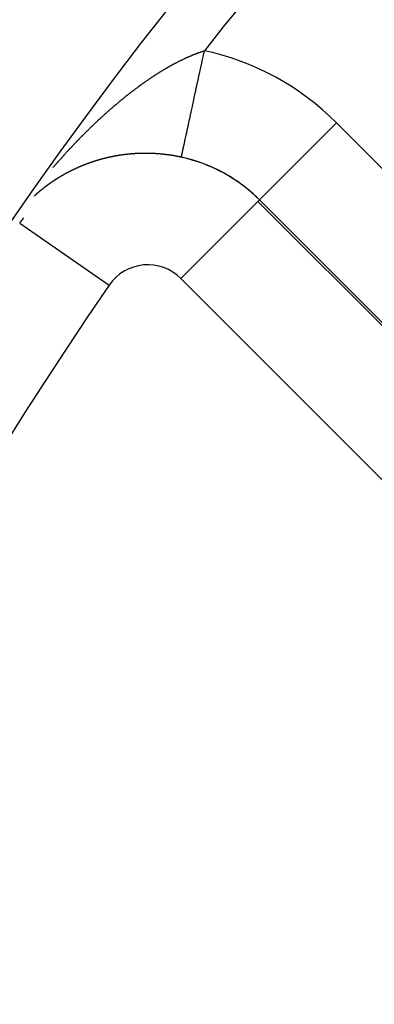
# Model space of a CAD drawing. Units: millimetres. Extents: x -286 to 488, y -305 to 305.
# Drawn here: x 144 to 151, y 13 to 31 of the extents above; entities that cross this region are included whole.
import ezdxf

# ---------------------------------------------------------------- set-up
doc = ezdxf.new("R2010")
doc.units = ezdxf.units.MM
doc.linetypes.add('DASHED', pattern=[9.652, 8.128, -1.524])
doc.layers.add('nevidi', color=4, linetype='DASHED')

msp = doc.modelspace()

# ---------------------------------------------------------------- linework, layer by layer
at = {"color": 2}
for p, q in [((144.919, 28.308), (144.919, 28.307)), ((144.919, 28.308), (144.919, 28.307)), ((144.919, 28.304), (144.919, 28.303)), ((144.919, 28.304), (144.919, 28.303)), ((144.919, 28.281), (144.919, 28.277)), ((144.919, 28.281), (144.919, 28.277))]:
    msp.add_line(p, q, dxfattribs=at)
for centre, radius, start, end in [((205.919, -15), 80, 7.90604, 172.09396), ((205.919, -15), 75, 7.93467, 172.06533), ((205.919, -15), 59, 0, 180), ((146.652, 25.883), 2.898, 76.7992, 77.7438), ((146.652, 25.883), 2.896, 45, 77.7438), ((146.652, 25.883), 2.898, 69.4386, 75.6193), ((146.652, 25.883), 2.898, 62.0823, 68.4955), ((146.652, 25.883), 2.898, 54.722, 61.3719), ((146.652, 25.883), 2.898, 47.3613, 54.2481), ((146.652, 25.883), 2.898, 45, 47.1244), ((146.652, 25.883), 2.858, 143.0408, 145.4021)]:
    msp.add_arc(centre, radius, start, end, dxfattribs=at)
at = {"layer": 'nevidi', "color": 7, "linetype": 'Continuous'}
for p, q in [((148.701, 27.932), (150.114, 29.345)), ((150.114, 29.345), (157.323, 22.136)), ((147.267, 28.715), (147.268, 28.719)), ((147.26, 26.49), (148.673, 27.903)), ((148.673, 27.903), (148.701, 27.932)), ((148.673, 27.903), (155.882, 20.695)), ((155.91, 20.723), (148.701, 27.932)), ((144.3, 27.505), (145.945, 26.37)), ((154.468, 19.281), (147.26, 26.49))]:
    msp.add_line(p, q, dxfattribs=at)
for points in [[(147.268, 28.72), (147.272, 28.735), (147.272, 28.737), (147.273, 28.742), (147.278, 28.762), (147.278, 28.764), (147.285, 28.798), (147.286, 28.8), (147.286, 28.802), (147.295, 28.844), (147.296, 28.847), (147.306, 28.895), (147.308, 28.9), (147.308, 28.903), (147.322, 28.964), (147.322, 28.968), (147.333, 29.018), (147.338, 29.038), (147.339, 29.043), (147.355, 29.12), (147.357, 29.125), (147.366, 29.17), (147.375, 29.211), (147.376, 29.216), (147.396, 29.309), (147.398, 29.315), (147.405, 29.348), (147.419, 29.414), (147.42, 29.42), (147.443, 29.525), (147.445, 29.532), (147.448, 29.549), (147.469, 29.643), (147.47, 29.649), (147.496, 29.765), (147.496, 29.768), (147.497, 29.774), (147.523, 29.893), (147.525, 29.9), (147.547, 30.004), (147.552, 30.025), (147.553, 30.032), (147.581, 30.16), (147.583, 30.168), (147.601, 30.251), (147.611, 30.297), (147.613, 30.305), (147.641, 30.437), (147.643, 30.445), (147.656, 30.505), (147.672, 30.577), (147.674, 30.585), (147.692, 30.667)], [(147.277, 30.5), (147.282, 30.502), (147.291, 30.507), (147.295, 30.509), (147.304, 30.513), (147.309, 30.515), (147.318, 30.519), (147.323, 30.522), (147.331, 30.526), (147.336, 30.528), (147.345, 30.532), (147.35, 30.534), (147.358, 30.538), (147.363, 30.541), (147.372, 30.544), (147.372, 30.545), (147.377, 30.547), (147.385, 30.55), (147.39, 30.553), (147.399, 30.556), (147.404, 30.559), (147.412, 30.562), (147.417, 30.564), (147.425, 30.568), (147.43, 30.57), (147.439, 30.574), (147.444, 30.576), (147.452, 30.58), (147.457, 30.582), (147.465, 30.585), (147.47, 30.587), (147.479, 30.591), (147.483, 30.592), (147.492, 30.596), (147.497, 30.598), (147.505, 30.601), (147.51, 30.603), (147.518, 30.606), (147.523, 30.608), (147.532, 30.611), (147.536, 30.613), (147.545, 30.617), (147.549, 30.618), (147.558, 30.621), (147.562, 30.623), (147.571, 30.626), (147.575, 30.628), (147.584, 30.631), (147.589, 30.633), (147.597, 30.636), (147.601, 30.637), (147.61, 30.64), (147.614, 30.642), (147.618, 30.643), (147.623, 30.645), (147.627, 30.646), (147.635, 30.649), (147.64, 30.651), (147.648, 30.653), (147.653, 30.655), (147.661, 30.658), (147.665, 30.659), (147.673, 30.662), (147.678, 30.663), (147.686, 30.666), (147.691, 30.667), (147.692, 30.667)], [(146.468, 29.999), (146.473, 30.003), (146.482, 30.01), (146.487, 30.013), (146.496, 30.02), (146.501, 30.024), (146.507, 30.028), (146.51, 30.03), (146.515, 30.034), (146.524, 30.04), (146.529, 30.044), (146.538, 30.051), (146.543, 30.054), (146.552, 30.061), (146.557, 30.064), (146.566, 30.071), (146.571, 30.074), (146.58, 30.081), (146.586, 30.084), (146.595, 30.091), (146.6, 30.094), (146.609, 30.101), (146.614, 30.104), (146.623, 30.11), (146.628, 30.114), (146.637, 30.12), (146.642, 30.124), (146.651, 30.13), (146.656, 30.133), (146.665, 30.139), (146.67, 30.143), (146.679, 30.149), (146.684, 30.152), (146.693, 30.159), (146.698, 30.162), (146.707, 30.168), (146.712, 30.171), (146.721, 30.177), (146.726, 30.181), (146.735, 30.187), (146.74, 30.19), (146.749, 30.196), (146.755, 30.199), (146.764, 30.205), (146.769, 30.209), (146.778, 30.215), (146.783, 30.218), (146.792, 30.224), (146.797, 30.227), (146.806, 30.233), (146.811, 30.236), (146.813, 30.238), (146.82, 30.242), (146.825, 30.245), (146.834, 30.251), (146.839, 30.254), (146.848, 30.259), (146.853, 30.263), (146.862, 30.268), (146.867, 30.271), (146.876, 30.277), (146.881, 30.28), (146.89, 30.286), (146.895, 30.289), (146.904, 30.294), (146.909, 30.297), (146.918, 30.303), (146.923, 30.306), (146.932, 30.311), (146.937, 30.314), (146.946, 30.32), (146.951, 30.323), (146.96, 30.328), (146.965, 30.331), (146.974, 30.336), (146.979, 30.339), (146.988, 30.345), (146.993, 30.347), (147.002, 30.353), (147.007, 30.356), (147.016, 30.361), (147.021, 30.364), (147.03, 30.369), (147.035, 30.372), (147.044, 30.377), (147.049, 30.379), (147.057, 30.384), (147.062, 30.387), (147.071, 30.392), (147.076, 30.395), (147.085, 30.4), (147.09, 30.403), (147.099, 30.407), (147.103, 30.41), (147.104, 30.41), (147.113, 30.415), (147.118, 30.418), (147.126, 30.423), (147.131, 30.425), (147.14, 30.43), (147.145, 30.433), (147.154, 30.437), (147.159, 30.44), (147.168, 30.444), (147.173, 30.447), (147.181, 30.452), (147.186, 30.454), (147.195, 30.459), (147.2, 30.461), (147.209, 30.466), (147.214, 30.468), (147.222, 30.473), (147.227, 30.475), (147.236, 30.48), (147.241, 30.482), (147.25, 30.486), (147.255, 30.489), (147.263, 30.493), (147.268, 30.496), (147.277, 30.5)], [(145.669, 29.324), (145.674, 29.328), (145.683, 29.336), (145.687, 29.341), (145.696, 29.349), (145.701, 29.354), (145.71, 29.362), (145.714, 29.366), (145.723, 29.375), (145.728, 29.379), (145.736, 29.387), (145.741, 29.392), (145.75, 29.4), (145.755, 29.404), (145.764, 29.412), (145.769, 29.417), (145.777, 29.425), (145.782, 29.429), (145.791, 29.437), (145.796, 29.442), (145.804, 29.45), (145.809, 29.454), (145.818, 29.462), (145.823, 29.467), (145.832, 29.475), (145.836, 29.479), (145.845, 29.487), (145.85, 29.492), (145.856, 29.497), (145.859, 29.5), (145.864, 29.504), (145.872, 29.512), (145.877, 29.516), (145.886, 29.524), (145.891, 29.528), (145.9, 29.536), (145.905, 29.541), (145.913, 29.548), (145.918, 29.553), (145.927, 29.56), (145.932, 29.565), (145.941, 29.573), (145.946, 29.577), (145.955, 29.585), (145.96, 29.589), (145.961, 29.59), (145.968, 29.597), (145.973, 29.601), (145.982, 29.609), (145.987, 29.613), (145.996, 29.621), (146.001, 29.625), (146.01, 29.632), (146.014, 29.637), (146.023, 29.644), (146.028, 29.648), (146.037, 29.656), (146.042, 29.66), (146.051, 29.668), (146.056, 29.672), (146.065, 29.679), (146.069, 29.684), (146.078, 29.691), (146.083, 29.695), (146.092, 29.703), (146.097, 29.707), (146.106, 29.714), (146.111, 29.718), (146.12, 29.726), (146.125, 29.73), (146.134, 29.737), (146.139, 29.741), (146.147, 29.749), (146.152, 29.753), (146.161, 29.76), (146.166, 29.764), (146.175, 29.771), (146.18, 29.776), (146.186, 29.78), (146.189, 29.783), (146.194, 29.787), (146.203, 29.794), (146.208, 29.798), (146.217, 29.805), (146.222, 29.809), (146.231, 29.816), (146.236, 29.821), (146.245, 29.828), (146.25, 29.832), (146.258, 29.839), (146.263, 29.843), (146.272, 29.85), (146.277, 29.854), (146.286, 29.861), (146.291, 29.865), (146.3, 29.872), (146.305, 29.876), (146.314, 29.882), (146.319, 29.886), (146.328, 29.893), (146.333, 29.897), (146.342, 29.904), (146.347, 29.908), (146.356, 29.915), (146.361, 29.919), (146.37, 29.926), (146.375, 29.93), (146.384, 29.936), (146.389, 29.94), (146.398, 29.947), (146.403, 29.951), (146.412, 29.958), (146.417, 29.961), (146.426, 29.968), (146.431, 29.972), (146.44, 29.979), (146.445, 29.982), (146.454, 29.989), (146.459, 29.993), (146.468, 29.999)], [(144.915, 28.528), (144.923, 28.537), (144.928, 28.542), (144.936, 28.551), (144.94, 28.556), (144.948, 28.566), (144.953, 28.571), (144.96, 28.58), (144.965, 28.585), (144.973, 28.594), (144.977, 28.599), (144.985, 28.608), (144.99, 28.613), (144.998, 28.623), (145.002, 28.628), (145.01, 28.637), (145.015, 28.642), (145.023, 28.651), (145.027, 28.656), (145.035, 28.665), (145.04, 28.67), (145.047, 28.679), (145.052, 28.684), (145.06, 28.693), (145.065, 28.698), (145.073, 28.707), (145.077, 28.712), (145.085, 28.721), (145.09, 28.726), (145.098, 28.735), (145.102, 28.74), (145.11, 28.749), (145.115, 28.754), (145.123, 28.763), (145.127, 28.768), (145.135, 28.777), (145.14, 28.782), (145.148, 28.791), (145.153, 28.796), (145.161, 28.805), (145.165, 28.81), (145.173, 28.818), (145.178, 28.823), (145.185, 28.831), (145.186, 28.832), (145.191, 28.837), (145.199, 28.846), (145.203, 28.851), (145.212, 28.86), (145.216, 28.865), (145.224, 28.873), (145.229, 28.878), (145.237, 28.887), (145.242, 28.892), (145.25, 28.901), (145.254, 28.905), (145.262, 28.914), (145.267, 28.919), (145.275, 28.928), (145.28, 28.933), (145.288, 28.941), (145.293, 28.946), (145.301, 28.955), (145.306, 28.96), (145.314, 28.968), (145.318, 28.973), (145.327, 28.982), (145.331, 28.987), (145.34, 28.995), (145.344, 29), (145.352, 29.009), (145.357, 29.014), (145.366, 29.022), (145.37, 29.027), (145.378, 29.036), (145.383, 29.04), (145.391, 29.049), (145.396, 29.054), (145.404, 29.062), (145.409, 29.067), (145.417, 29.076), (145.422, 29.08), (145.431, 29.089), (145.435, 29.094), (145.444, 29.102), (145.448, 29.107), (145.457, 29.115), (145.461, 29.12), (145.47, 29.129), (145.475, 29.133), (145.483, 29.142), (145.488, 29.147), (145.496, 29.155), (145.501, 29.16), (145.509, 29.168), (145.514, 29.173), (145.521, 29.18), (145.522, 29.181), (145.527, 29.186), (145.536, 29.194), (145.54, 29.199), (145.549, 29.207), (145.554, 29.212), (145.562, 29.22), (145.567, 29.225), (145.575, 29.233), (145.58, 29.238), (145.589, 29.246), (145.594, 29.251), (145.602, 29.259), (145.607, 29.264), (145.615, 29.272), (145.62, 29.277), (145.629, 29.285), (145.634, 29.29), (145.642, 29.298), (145.647, 29.303), (145.656, 29.311), (145.66, 29.315), (145.669, 29.324)], [(146.091, 28.742), (146.087, 28.741), (146.087, 28.741), (146.083, 28.74), (146.082, 28.74), (146.079, 28.74), (146.075, 28.739), (146.074, 28.739), (146.069, 28.738), (146.067, 28.738), (146.063, 28.737), (146.061, 28.736), (146.056, 28.735), (146.052, 28.735), (146.048, 28.734), (146.047, 28.734), (146.042, 28.733), (146.04, 28.733), (146.036, 28.732), (146.034, 28.731), (146.029, 28.731), (146.029, 28.73), (146.025, 28.73), (146.021, 28.729), (146.021, 28.729), (146.017, 28.728), (146.016, 28.728), (146.013, 28.727), (146.009, 28.727), (146.008, 28.726), (146.003, 28.725), (146.002, 28.725), (145.998, 28.724), (145.995, 28.724), (145.994, 28.724), (145.99, 28.723), (145.99, 28.723), (145.987, 28.722), (145.983, 28.721), (145.982, 28.721), (145.977, 28.72), (145.975, 28.72), (145.971, 28.719), (145.969, 28.718), (145.964, 28.717), (145.96, 28.716), (145.956, 28.716), (145.956, 28.716), (145.951, 28.714), (145.949, 28.714), (145.945, 28.713), (145.943, 28.713), (145.938, 28.712), (145.938, 28.712), (145.934, 28.711), (145.93, 28.71), (145.925, 28.709), (145.923, 28.708), (145.919, 28.707), (145.917, 28.707), (145.912, 28.706), (145.911, 28.706), (145.908, 28.705), (145.904, 28.704), (145.904, 28.704), (145.9, 28.703), (145.899, 28.703), (145.897, 28.702), (145.893, 28.701), (145.892, 28.701), (145.887, 28.7), (145.886, 28.699), (145.882, 28.698), (145.879, 28.698), (145.878, 28.698), (145.874, 28.697), (145.874, 28.697), (145.871, 28.696), (145.867, 28.695), (145.866, 28.695), (145.861, 28.693), (145.86, 28.693), (145.856, 28.692), (145.853, 28.691), (145.852, 28.691), (145.849, 28.69), (145.848, 28.69), (145.845, 28.689), (145.841, 28.688), (145.84, 28.688), (145.836, 28.687), (145.835, 28.687), (145.834, 28.686), (145.831, 28.686), (145.828, 28.685), (145.827, 28.685), (145.823, 28.684), (145.823, 28.684), (145.82, 28.683), (145.816, 28.682), (145.815, 28.681), (145.81, 28.68), (145.809, 28.68), (145.805, 28.679), (145.803, 28.678), (145.802, 28.678), (145.798, 28.677), (145.798, 28.677), (145.794, 28.676), (145.791, 28.675), (145.79, 28.675), (145.785, 28.673), (145.784, 28.673), (145.78, 28.672), (145.778, 28.671), (145.776, 28.671), (145.773, 28.67), (145.773, 28.67), (145.769, 28.669), (145.766, 28.668)], [(146.461, 28.782), (146.457, 28.782), (146.456, 28.782), (146.451, 28.781), (146.448, 28.781), (146.444, 28.781), (146.442, 28.781), (146.437, 28.781), (146.436, 28.781), (146.431, 28.78), (146.428, 28.78), (146.427, 28.78), (146.423, 28.78), (146.423, 28.78), (146.419, 28.78), (146.415, 28.779), (146.414, 28.779), (146.409, 28.779), (146.406, 28.779), (146.402, 28.778), (146.4, 28.778), (146.395, 28.778), (146.394, 28.778), (146.389, 28.778), (146.386, 28.777), (146.381, 28.777), (146.377, 28.777), (146.373, 28.776), (146.373, 28.776), (146.367, 28.776), (146.365, 28.776), (146.36, 28.775), (146.359, 28.775), (146.354, 28.775), (146.352, 28.775), (146.348, 28.774), (146.345, 28.774), (146.34, 28.774), (146.336, 28.773), (146.331, 28.773), (146.331, 28.773), (146.326, 28.772), (146.323, 28.772), (146.319, 28.772), (146.318, 28.772), (146.312, 28.771), (146.311, 28.771), (146.307, 28.771), (146.304, 28.77), (146.299, 28.77), (146.294, 28.769), (146.29, 28.769), (146.29, 28.769), (146.285, 28.768), (146.282, 28.768), (146.278, 28.768), (146.276, 28.767), (146.271, 28.767), (146.27, 28.767), (146.266, 28.766), (146.263, 28.766), (146.262, 28.766), (146.258, 28.765), (146.257, 28.765), (146.254, 28.765), (146.25, 28.764), (146.249, 28.764), (146.244, 28.764), (146.242, 28.764), (146.238, 28.763), (146.235, 28.763), (146.23, 28.762), (146.229, 28.762), (146.225, 28.762), (146.222, 28.761), (146.221, 28.761), (146.217, 28.761), (146.217, 28.76), (146.213, 28.76), (146.209, 28.759), (146.208, 28.759), (146.203, 28.759), (146.203, 28.759), (146.201, 28.758), (146.197, 28.758), (146.195, 28.758), (146.189, 28.757), (146.189, 28.757), (146.185, 28.756), (146.181, 28.756), (146.181, 28.756), (146.176, 28.755), (146.173, 28.755), (146.169, 28.754), (146.168, 28.754), (146.162, 28.753), (146.161, 28.753), (146.157, 28.752), (146.154, 28.752), (146.153, 28.752), (146.149, 28.751), (146.149, 28.751), (146.146, 28.75), (146.142, 28.75), (146.141, 28.75), (146.136, 28.749), (146.134, 28.749), (146.13, 28.748), (146.127, 28.748), (146.122, 28.747), (146.122, 28.747), (146.118, 28.746), (146.114, 28.746), (146.109, 28.745), (146.106, 28.744), (146.102, 28.744), (146.101, 28.743), (146.095, 28.742), (146.094, 28.742), (146.091, 28.742)], [(146.859, 28.775), (146.855, 28.775), (146.852, 28.776), (146.847, 28.776), (146.846, 28.776), (146.841, 28.776), (146.838, 28.777), (146.832, 28.777), (146.832, 28.777), (146.828, 28.777), (146.823, 28.778), (146.823, 28.778), (146.819, 28.778), (146.818, 28.778), (146.814, 28.778), (146.81, 28.779), (146.809, 28.779), (146.804, 28.779), (146.801, 28.779), (146.796, 28.779), (146.795, 28.78), (146.789, 28.78), (146.787, 28.78), (146.783, 28.78), (146.78, 28.78), (146.775, 28.781), (146.774, 28.781), (146.769, 28.781), (146.766, 28.781), (146.761, 28.781), (146.76, 28.781), (146.756, 28.782), (146.752, 28.782), (146.752, 28.782), (146.747, 28.782), (146.746, 28.782), (146.743, 28.782), (146.738, 28.783), (146.738, 28.783), (146.732, 28.783), (146.729, 28.783), (146.725, 28.783), (146.723, 28.783), (146.718, 28.783), (146.716, 28.783), (146.712, 28.784), (146.709, 28.784), (146.704, 28.784), (146.703, 28.784), (146.698, 28.784), (146.695, 28.784), (146.694, 28.784), (146.69, 28.784), (146.689, 28.784), (146.681, 28.784), (146.675, 28.785), (146.672, 28.785), (146.668, 28.785), (146.667, 28.785), (146.661, 28.785), (146.659, 28.785), (146.655, 28.785), (146.653, 28.785), (146.647, 28.785), (146.646, 28.785), (146.641, 28.785), (146.638, 28.785), (146.633, 28.785), (146.633, 28.785), (146.628, 28.785), (146.624, 28.785), (146.624, 28.785), (146.62, 28.785), (146.619, 28.785), (146.615, 28.785), (146.611, 28.785), (146.61, 28.785), (146.605, 28.785), (146.602, 28.785), (146.598, 28.785), (146.596, 28.785), (146.591, 28.785), (146.589, 28.785), (146.585, 28.785), (146.582, 28.785), (146.576, 28.785), (146.575, 28.785), (146.568, 28.785), (146.568, 28.785), (146.563, 28.785), (146.562, 28.785), (146.559, 28.785), (146.555, 28.785), (146.554, 28.785), (146.548, 28.785), (146.546, 28.785), (146.542, 28.785), (146.54, 28.785), (146.534, 28.784), (146.533, 28.784), (146.529, 28.784), (146.526, 28.784), (146.52, 28.784), (146.512, 28.784), (146.506, 28.784), (146.503, 28.784), (146.499, 28.783), (146.498, 28.783), (146.492, 28.783), (146.491, 28.783), (146.486, 28.783), (146.484, 28.783), (146.478, 28.783), (146.478, 28.783), (146.474, 28.782), (146.47, 28.782), (146.469, 28.782), (146.465, 28.782), (146.465, 28.782), (146.461, 28.782)], [(147.267, 28.714), (147.266, 28.714), (147.263, 28.715), (147.258, 28.716), (147.257, 28.716), (147.252, 28.717), (147.249, 28.718), (147.244, 28.719), (147.243, 28.719), (147.237, 28.721), (147.235, 28.721), (147.23, 28.722), (147.229, 28.722), (147.223, 28.723), (147.221, 28.724), (147.217, 28.725), (147.214, 28.725), (147.209, 28.726), (147.207, 28.727), (147.203, 28.727), (147.2, 28.728), (147.194, 28.729), (147.194, 28.729), (147.189, 28.73), (147.185, 28.731), (147.184, 28.731), (147.18, 28.732), (147.18, 28.732), (147.171, 28.734), (147.17, 28.734), (147.166, 28.734), (147.165, 28.735), (147.161, 28.735), (147.157, 28.736), (147.156, 28.736), (147.151, 28.737), (147.147, 28.738), (147.143, 28.739), (147.142, 28.739), (147.136, 28.74), (147.134, 28.74), (147.129, 28.741), (147.127, 28.741), (147.122, 28.742), (147.12, 28.743), (147.115, 28.743), (147.113, 28.744), (147.107, 28.745), (147.106, 28.745), (147.101, 28.746), (147.098, 28.746), (147.093, 28.747), (147.092, 28.747), (147.088, 28.748), (147.084, 28.748), (147.083, 28.748), (147.078, 28.749), (147.078, 28.749), (147.069, 28.751), (147.064, 28.751), (147.06, 28.752), (147.055, 28.753), (147.055, 28.753), (147.049, 28.754), (147.046, 28.754), (147.042, 28.755), (147.04, 28.755), (147.035, 28.756), (147.032, 28.756), (147.028, 28.757), (147.026, 28.757), (147.02, 28.758), (147.019, 28.758), (147.014, 28.758), (147.011, 28.759), (147.005, 28.76), (147.005, 28.76), (147, 28.76), (146.997, 28.761), (146.996, 28.761), (146.991, 28.761), (146.991, 28.761), (146.982, 28.762), (146.982, 28.762), (146.977, 28.763), (146.977, 28.763), (146.973, 28.764), (146.968, 28.764), (146.968, 28.764), (146.962, 28.765), (146.959, 28.765), (146.955, 28.766), (146.953, 28.766), (146.948, 28.766), (146.947, 28.767), (146.945, 28.767), (146.941, 28.767), (146.939, 28.767), (146.933, 28.768), (146.932, 28.768), (146.927, 28.769), (146.924, 28.769), (146.919, 28.77), (146.918, 28.77), (146.914, 28.77), (146.91, 28.77), (146.909, 28.771), (146.904, 28.771), (146.904, 28.771), (146.895, 28.772), (146.89, 28.772), (146.886, 28.773), (146.882, 28.773), (146.881, 28.773), (146.875, 28.774), (146.873, 28.774), (146.868, 28.774), (146.867, 28.774), (146.861, 28.775), (146.859, 28.775)], [(145.468, 28.566), (145.466, 28.565), (145.463, 28.564), (145.461, 28.563), (145.46, 28.563), (145.456, 28.561), (145.456, 28.561), (145.453, 28.56), (145.45, 28.559), (145.449, 28.558), (145.444, 28.556), (145.443, 28.556), (145.44, 28.554), (145.437, 28.553), (145.437, 28.553), (145.433, 28.552), (145.433, 28.551), (145.43, 28.55), (145.427, 28.549), (145.425, 28.548), (145.421, 28.546), (145.42, 28.546), (145.417, 28.545), (145.414, 28.544), (145.414, 28.543), (145.409, 28.542), (145.407, 28.541), (145.404, 28.539), (145.402, 28.538), (145.401, 28.538), (145.398, 28.537), (145.398, 28.537), (145.394, 28.535), (145.391, 28.534), (145.39, 28.533), (145.386, 28.532), (145.385, 28.531), (145.382, 28.53), (145.379, 28.528), (145.378, 28.528), (145.375, 28.527), (145.374, 28.526), (145.372, 28.525), (145.369, 28.524), (145.367, 28.523), (145.363, 28.521), (145.362, 28.521), (145.359, 28.52), (145.356, 28.518), (145.356, 28.518), (145.351, 28.516), (145.35, 28.515), (145.346, 28.514), (145.344, 28.513), (145.343, 28.513), (145.34, 28.511), (145.34, 28.511), (145.337, 28.51), (145.334, 28.508), (145.333, 28.508), (145.329, 28.506), (145.327, 28.505), (145.324, 28.504), (145.322, 28.503), (145.321, 28.502), (145.318, 28.501), (145.317, 28.501), (145.315, 28.499), (145.312, 28.498), (145.31, 28.497), (145.306, 28.495), (145.305, 28.495), (145.302, 28.493), (145.299, 28.492), (145.299, 28.492), (145.295, 28.49), (145.293, 28.489), (145.29, 28.488), (145.288, 28.487), (145.287, 28.486), (145.283, 28.485), (145.283, 28.484), (145.28, 28.483), (145.277, 28.482), (145.276, 28.481), (145.272, 28.479), (145.271, 28.479), (145.268, 28.477), (145.265, 28.476), (145.265, 28.476), (145.262, 28.474), (145.261, 28.474), (145.259, 28.472), (145.256, 28.471), (145.254, 28.47), (145.25, 28.468), (145.249, 28.468), (145.246, 28.466), (145.243, 28.465), (145.243, 28.465), (145.239, 28.463), (145.237, 28.462), (145.234, 28.46), (145.232, 28.459), (145.231, 28.459), (145.228, 28.457), (145.227, 28.457), (145.225, 28.456), (145.222, 28.454), (145.221, 28.453), (145.216, 28.451), (145.216, 28.451), (145.213, 28.449), (145.21, 28.448), (145.205, 28.446), (145.204, 28.445), (145.2, 28.443), (145.199, 28.442), (145.194, 28.44), (145.191, 28.438)], [(145.766, 28.668), (145.765, 28.668), (145.76, 28.666), (145.758, 28.666), (145.755, 28.665), (145.752, 28.664), (145.748, 28.663), (145.744, 28.662), (145.741, 28.661), (145.74, 28.66), (145.735, 28.659), (145.734, 28.658), (145.73, 28.657), (145.728, 28.657), (145.726, 28.656), (145.723, 28.655), (145.723, 28.655), (145.719, 28.654), (145.716, 28.653), (145.715, 28.653), (145.71, 28.651), (145.709, 28.651), (145.705, 28.65), (145.703, 28.649), (145.702, 28.649), (145.698, 28.648), (145.698, 28.648), (145.695, 28.647), (145.691, 28.645), (145.69, 28.645), (145.686, 28.644), (145.684, 28.643), (145.681, 28.642), (145.678, 28.641), (145.677, 28.641), (145.674, 28.64), (145.673, 28.64), (145.67, 28.639), (145.667, 28.638), (145.666, 28.637), (145.661, 28.636), (145.66, 28.635), (145.656, 28.634), (145.654, 28.633), (145.653, 28.633), (145.649, 28.632), (145.649, 28.632), (145.646, 28.631), (145.642, 28.63), (145.641, 28.629), (145.637, 28.628), (145.635, 28.627), (145.632, 28.626), (145.629, 28.625), (145.629, 28.625), (145.625, 28.624), (145.624, 28.624), (145.622, 28.623), (145.618, 28.622), (145.617, 28.621), (145.612, 28.619), (145.611, 28.619), (145.608, 28.618), (145.605, 28.617), (145.604, 28.617), (145.601, 28.616), (145.6, 28.615), (145.598, 28.614), (145.594, 28.613), (145.592, 28.613), (145.588, 28.611), (145.587, 28.611), (145.584, 28.61), (145.58, 28.608), (145.58, 28.608), (145.576, 28.607), (145.574, 28.606), (145.57, 28.605), (145.568, 28.604), (145.564, 28.602), (145.563, 28.602), (145.56, 28.601), (145.557, 28.6), (145.556, 28.6), (145.552, 28.598), (145.55, 28.597), (145.547, 28.596), (145.544, 28.595), (145.543, 28.595), (145.54, 28.594), (145.539, 28.593), (145.536, 28.592), (145.533, 28.591), (145.532, 28.591), (145.527, 28.589), (145.526, 28.589), (145.523, 28.587), (145.52, 28.586), (145.52, 28.586), (145.516, 28.585), (145.516, 28.584), (145.513, 28.583), (145.51, 28.582), (145.508, 28.582), (145.504, 28.58), (145.503, 28.58), (145.5, 28.578), (145.496, 28.577), (145.496, 28.577), (145.493, 28.576), (145.492, 28.575), (145.49, 28.574), (145.486, 28.573), (145.484, 28.572), (145.48, 28.571), (145.478, 28.57), (145.476, 28.569), (145.473, 28.568), (145.472, 28.568), (145.468, 28.566)], [(145.191, 28.438), (145.188, 28.437), (145.188, 28.436), (145.184, 28.434), (145.182, 28.434), (145.179, 28.432), (145.177, 28.431), (145.176, 28.43), (145.173, 28.429), (145.173, 28.428), (145.17, 28.427), (145.167, 28.426), (145.166, 28.425), (145.162, 28.423), (145.161, 28.422), (145.158, 28.421), (145.155, 28.419), (145.155, 28.419), (145.151, 28.417), (145.149, 28.416), (145.146, 28.414), (145.144, 28.413), (145.143, 28.413), (145.14, 28.411), (145.14, 28.411), (145.136, 28.409), (145.134, 28.407), (145.129, 28.405), (145.129, 28.405), (145.126, 28.403), (145.123, 28.401), (145.119, 28.399), (145.117, 28.398), (145.114, 28.396), (145.112, 28.395), (145.111, 28.395), (145.108, 28.393), (145.108, 28.393), (145.105, 28.391), (145.102, 28.39), (145.101, 28.389), (145.097, 28.387), (145.096, 28.386), (145.093, 28.385), (145.091, 28.383), (145.09, 28.383), (145.088, 28.381), (145.087, 28.381), (145.085, 28.38), (145.082, 28.378), (145.08, 28.377), (145.076, 28.375), (145.076, 28.375), (145.073, 28.373), (145.07, 28.371), (145.07, 28.371), (145.066, 28.369), (145.064, 28.368), (145.061, 28.366), (145.059, 28.365), (145.059, 28.365), (145.056, 28.363), (145.055, 28.362), (145.053, 28.361), (145.05, 28.359), (145.049, 28.359), (145.045, 28.356), (145.044, 28.356), (145.041, 28.354), (145.038, 28.353), (145.038, 28.352), (145.034, 28.35), (145.033, 28.349), (145.03, 28.347), (145.028, 28.346), (145.027, 28.346), (145.024, 28.344), (145.024, 28.344), (145.021, 28.342), (145.018, 28.341), (145.017, 28.34), (145.013, 28.337), (145.013, 28.337), (145.01, 28.335), (145.007, 28.334), (145.007, 28.333), (145.003, 28.331), (145.001, 28.33), (144.999, 28.328), (144.997, 28.327), (144.996, 28.327), (144.993, 28.325), (144.993, 28.325), (144.99, 28.323), (144.987, 28.321), (144.986, 28.321), (144.982, 28.318), (144.982, 28.318), (144.979, 28.316), (144.976, 28.314), (144.972, 28.312), (144.971, 28.311), (144.968, 28.309), (144.966, 28.308), (144.965, 28.307), (144.962, 28.305), (144.962, 28.305), (144.959, 28.304), (144.957, 28.302), (144.956, 28.301), (144.952, 28.299), (144.951, 28.298), (144.948, 28.296), (144.946, 28.295), (144.946, 28.295), (144.943, 28.293), (144.942, 28.292), (144.94, 28.291), (144.937, 28.289), (144.936, 28.288)], [(144.936, 28.288), (144.932, 28.286), (144.929, 28.284), (144.926, 28.282), (144.926, 28.281), (144.922, 28.279), (144.921, 28.278), (144.918, 28.276), (144.915, 28.275), (144.915, 28.275), (144.913, 28.273), (144.912, 28.272), (144.91, 28.271), (144.907, 28.269), (144.905, 28.268), (144.902, 28.265), (144.899, 28.264), (144.896, 28.262), (144.895, 28.261), (144.892, 28.259), (144.891, 28.258), (144.888, 28.256), (144.886, 28.255), (144.885, 28.254), (144.883, 28.253), (144.882, 28.252), (144.88, 28.251), (144.877, 28.249), (144.876, 28.248), (144.872, 28.245), (144.869, 28.243), (144.866, 28.241), (144.866, 28.241), (144.862, 28.238), (144.861, 28.238), (144.858, 28.236), (144.856, 28.234), (144.856, 28.234), (144.853, 28.232), (144.852, 28.231), (144.85, 28.23), (144.848, 28.228), (144.846, 28.227), (144.842, 28.224), (144.84, 28.223), (144.837, 28.221), (144.836, 28.22), (144.833, 28.217), (144.832, 28.217), (144.829, 28.215), (144.827, 28.213), (144.826, 28.213), (144.824, 28.211), (144.823, 28.21), (144.821, 28.209), (144.818, 28.207), (144.817, 28.206), (144.816, 28.206), (144.816, 28.205), (144.813, 28.203), (144.813, 28.203), (144.811, 28.202), (144.808, 28.2), (144.807, 28.199), (144.803, 28.196), (144.803, 28.196), (144.8, 28.194), (144.797, 28.192), (144.794, 28.189), (144.792, 28.188), (144.79, 28.186), (144.788, 28.185), (144.787, 28.184), (144.784, 28.182), (144.784, 28.182), (144.782, 28.18), (144.779, 28.178), (144.778, 28.178), (144.775, 28.175), (144.774, 28.174), (144.771, 28.172), (144.769, 28.17), (144.765, 28.168), (144.764, 28.167), (144.761, 28.165), (144.759, 28.163), (144.758, 28.163), (144.756, 28.161), (144.755, 28.16), (144.753, 28.159), (144.751, 28.157), (144.75, 28.156), (144.746, 28.153), (144.746, 28.153), (144.743, 28.151), (144.74, 28.149), (144.74, 28.149), (144.737, 28.146), (144.735, 28.145), (144.733, 28.143), (144.731, 28.141), (144.73, 28.141), (144.728, 28.139), (144.727, 28.138), (144.725, 28.137), (144.723, 28.135), (144.721, 28.134), (144.718, 28.131), (144.718, 28.131), (144.715, 28.129), (144.712, 28.127), (144.712, 28.126), (144.708, 28.124), (144.707, 28.123), (144.705, 28.121), (144.703, 28.119), (144.702, 28.119), (144.7, 28.117), (144.699, 28.116), (144.697, 28.115)], [(144.671, 28.094), (144.67, 28.092), (144.667, 28.09), (144.666, 28.089), (144.665, 28.088), (144.662, 28.086), (144.662, 28.086), (144.66, 28.084), (144.657, 28.082), (144.656, 28.081), (144.653, 28.078), (144.652, 28.078), (144.65, 28.076), (144.647, 28.074), (144.647, 28.074), (144.644, 28.071), (144.643, 28.07), (144.64, 28.067), (144.638, 28.066), (144.638, 28.065), (144.635, 28.063), (144.635, 28.063), (144.633, 28.061), (144.63, 28.059), (144.629, 28.058), (144.626, 28.055), (144.625, 28.055), (144.623, 28.053), (144.621, 28.051), (144.62, 28.05), (144.617, 28.047), (144.616, 28.047), (144.613, 28.044), (144.611, 28.043), (144.611, 28.042), (144.608, 28.04), (144.608, 28.04), (144.606, 28.038), (144.604, 28.036), (144.602, 28.035), (144.599, 28.032), (144.596, 28.03), (144.594, 28.027), (144.593, 28.027), (144.59, 28.024), (144.589, 28.023), (144.587, 28.021), (144.584, 28.019), (144.581, 28.016), (144.579, 28.015), (144.577, 28.013), (144.575, 28.011), (144.575, 28.01), (144.572, 28.008), (144.572, 28.008), (144.57, 28.006), (144.568, 28.004), (144.566, 28.003), (144.563, 28), (144.563, 28)], [(144.697, 28.115), (144.695, 28.113), (144.693, 28.112), (144.69, 28.109), (144.69, 28.109), (144.687, 28.107), (144.685, 28.105), (144.684, 28.104), (144.681, 28.101), (144.68, 28.1), (144.677, 28.098), (144.675, 28.096), (144.675, 28.096), (144.672, 28.094)]]:
    msp.add_lwpolyline(points, dxfattribs=at)
for centre, radius, start, end in [((205.919, -15), 74, 128.10665, 141.89335), ((146.652, 25.883), 4.896, 45, 77.7438), ((146.652, 25.883), 0.859, 45, 145.4021), ((205.919, -15), 72.859, 145.40212, 214.59788), ((205.919, -15), 61.141, 147.10345, 212.89655), ((205.919, -15), 59.142, 147.10345, 212.89655)]:
    msp.add_arc(centre, radius, start, end, dxfattribs=at)

doc.saveas('drawing.dxf')
